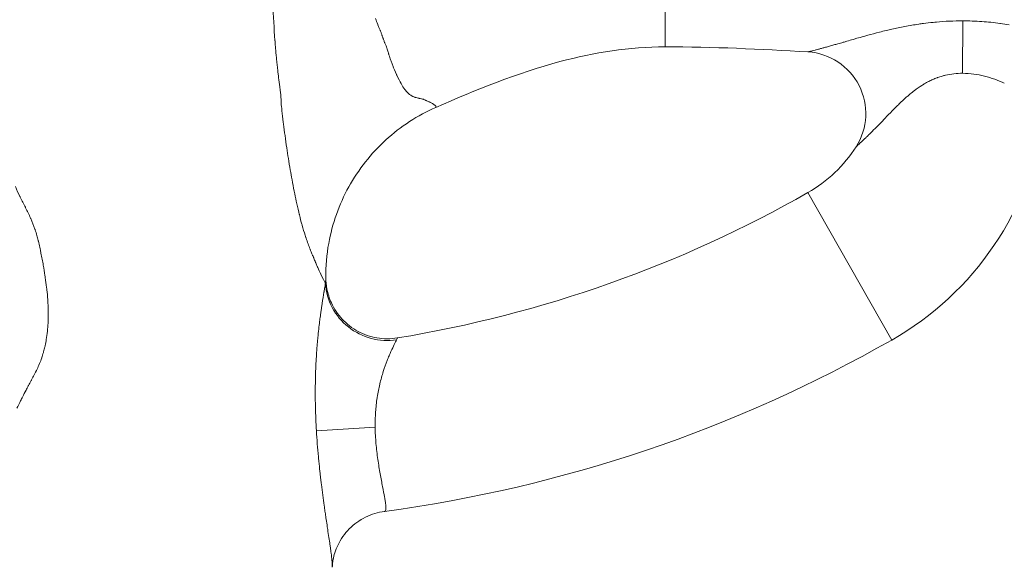
# Model space of a CAD drawing. Extents: x -82266 to -69628, y 18105 to 27015.
# Drawn here: x -79007 to -78804, y 21503 to 21616 of the extents above; entities that cross this region are included whole.
import ezdxf

# ---------------------------------------------------------------- set-up
doc = ezdxf.new("R2010")
doc.units = 0
doc.header["$MEASUREMENT"] = 0
doc.layers.add('外形線', color=7, linetype='CONTINUOUS', lineweight=18)

msp = doc.modelspace()

# ---------------------------------------------------------------- linework, layer by layer
at = {"layer": '外形線', "extrusion": (0, 1, 0)}
for p, q in [((-78812.512, 21604.946), (-78812.479, 21615.743)), ((-78827.133, 21550.022), (-78844.412, 21580.374)), ((-78933.594, 21532.111), (-78945.707, 21531.343))]:
    msp.add_line(p, q, dxfattribs=at)
at = {"layer": '外形線', "extrusion": (1.22465e-16, 0, -1)}
for centre, radius, start, end in [((78858.549, 21605.207), 63.5, 188.11455, 240.3477), ((78970.074, 21801.111), 288.925, 240.3477, 262.35966)]:
    msp.add_arc(centre, radius, start, end, dxfattribs=at)
at = {"layer": '外形線'}
for centre, radius, start, end in [((-78858.549, 21605.207), 28.575, 299.6523, 327.45347), ((-78970.074, 21801.111), 254, 279.2992, 299.6523)]:
    msp.add_arc(centre, radius, start, end, dxfattribs=at)
at = {"layer": '外形線', "extrusion": (1.22465e-16, 9.86076e-32, -1)}
msp.add_ellipse((-78845.167, 21596.666), major_axis=(-10.706, 6.832), ratio=0.9999855, start_param=1.0642624, end_param=3.1415927, dxfattribs=at)
at = {"layer": '外形線'}
for points, knots in [([(-78873.84, 21610.389), (-78873.84, 21610.389), (-78873.84, 21610.447), (-78873.84, 21610.74), (-78873.84, 21611.432), (-78873.84, 21612.749), (-78873.84, 21614.017), (-78873.84, 21614.518), (-78873.84, 21615.309), (-78873.84, 21616.647), (-78873.84, 21618.758), (-78873.84, 21621.17), (-78873.84, 21623.405), (-78873.84, 21625.297), (-78873.84, 21626.756), (-78873.84, 21628.246), (-78873.84, 21629.762), (-78873.84, 21631.298), (-78873.84, 21632.851), (-78873.84, 21634.418), (-78873.84, 21635.996), (-78873.84, 21637.582), (-78873.84, 21639.176), (-78873.84, 21640.784), (-78873.84, 21642.417), (-78873.84, 21643.67), (-78873.84, 21644.375), (-78873.84, 21644.527)], [0.51431993, 0.51431993, 0.51431993, 0.51431993, 0.53125001, 0.53906251, 0.56250002, 0.59375003, 0.60156253, 0.60546878, 0.60937503, 0.62500004, 0.64062504, 0.65625005, 0.67187505, 0.67968756, 0.68750006, 0.69531256, 0.70312506, 0.71093757, 0.71875007, 0.72656257, 0.73437507, 0.74218758, 0.75000008, 0.75781258, 0.76562508, 0.77343759, 0.77558211, 0.77558211, 0.77558211, 0.77558211]), ([(-78932.517, 21613.703), (-78932.511, 21613.69), (-78932.505, 21613.677), (-78932.499, 21613.664), (-78932.496, 21613.658), (-78932.494, 21613.652), (-78932.491, 21613.645)], [0.28076171876, 0.28076171876, 0.28076171876, 0.28076171876, 0.28100585939, 0.28100585939, 0.28100585939, 0.2811279297, 0.2811279297, 0.2811279297, 0.2811279297]), ([(-78954.082, 21609.686), (-78954.112, 21610.038), (-78954.141, 21610.394), (-78954.169, 21610.755), (-78954.183, 21610.935), (-78954.197, 21611.117), (-78954.211, 21611.299)], [0.7433039625, 0.7433039625, 0.7433039625, 0.7433039625, 0.7469710488, 0.7469710488, 0.7469710488, 0.7488045919, 0.7488045919, 0.7488045919, 0.7488045919]), ([(-78932.213, 21612.858), (-78932.202, 21612.825), (-78932.19, 21612.79), (-78932.177, 21612.754), (-78932.171, 21612.736), (-78932.165, 21612.718), (-78932.159, 21612.699)], [0.28466796876, 0.28466796876, 0.28466796876, 0.28466796876, 0.28491210939, 0.28491210939, 0.28491210939, 0.2850341797, 0.2850341797, 0.2850341797, 0.2850341797]), ([(-78953.862, 21607.255), (-78953.866, 21607.296), (-78953.87, 21607.338), (-78953.874, 21607.379), (-78953.882, 21607.462), (-78953.89, 21607.545), (-78953.898, 21607.629), (-78953.963, 21608.297), (-78954.024, 21608.983), (-78954.082, 21609.686)], [0.7345946327, 0.7345946327, 0.7345946327, 0.7345946327, 0.7350530185, 0.7350530185, 0.7350530185, 0.73596979, 0.73596979, 0.73596979, 0.7433039625, 0.7433039625, 0.7433039625, 0.7433039625]), ([(-78873.84, 21610.389), (-78881.139, 21610.389), (-78888.471, 21609.216), (-78904.292, 21605), (-78912.77, 21601.584), (-78921.089, 21597.927)], [0, 0, 0, 0, 2.1898274, 2.1898274, 4.9234028, 4.9234028, 4.9234028, 4.9234028]), ([(-78953.848, 21607.122), (-78953.851, 21607.146), (-78953.853, 21607.169), (-78953.855, 21607.193), (-78953.857, 21607.204), (-78953.858, 21607.214), (-78953.859, 21607.224)], [0.7341362469, 0.7341362469, 0.7341362469, 0.7341362469, 0.73436543979, 0.73436543979, 0.73436543979, 0.73448003623, 0.73448003623, 0.73448003623, 0.73448003623]), ([(-78806.906, 21604.054), (-78807.258, 21604.162), (-78807.619, 21604.264), (-78807.984, 21604.356), (-78808.713, 21604.54), (-78809.454, 21604.686), (-78810.208, 21604.788), (-78810.962, 21604.889), (-78811.73, 21604.945), (-78812.512, 21604.946)], [0.0034789613, 0.0034789613, 0.0034789613, 0.0034789613, 0.0046386151, 0.0046386151, 0.0046386151, 0.0069579226, 0.0069579226, 0.0069579226, 0.0092772301, 0.0092772301, 0.0092772301, 0.0092772301]), ([(-78926.671, 21600.746), (-78926.565, 21600.653), (-78926.458, 21600.568), (-78926.351, 21600.491), (-78926.297, 21600.452), (-78926.243, 21600.415), (-78926.189, 21600.38)], [0.3828125, 0.3828125, 0.3828125, 0.3828125, 0.38671875, 0.38671875, 0.38671875, 0.388671875, 0.388671875, 0.388671875, 0.388671875]), ([(-78926.189, 21600.38), (-78926.162, 21600.362), (-78926.135, 21600.345), (-78926.108, 21600.329), (-78926.094, 21600.32), (-78926.081, 21600.312), (-78926.067, 21600.304)], [0.388671875, 0.388671875, 0.388671875, 0.388671875, 0.3896484375, 0.3896484375, 0.3896484375, 0.3901367188, 0.3901367188, 0.3901367188, 0.3901367188]), ([(-78925.625, 21600.085), (-78925.554, 21600.055), (-78925.479, 21600.028), (-78925.403, 21600.002), (-78925.364, 21599.99), (-78925.325, 21599.977), (-78925.286, 21599.966)], [0.39453125, 0.39453125, 0.39453125, 0.39453125, 0.396484375, 0.396484375, 0.396484375, 0.3974609375, 0.3974609375, 0.3974609375, 0.3974609375]), ([(-78923.719, 21599.621), (-78923.704, 21599.617), (-78923.69, 21599.612), (-78923.678, 21599.608), (-78923.665, 21599.604), (-78923.65, 21599.598), (-78923.634, 21599.592)], [0.4140625, 0.4140625, 0.4140625, 0.4140625, 0.4150390625, 0.4150390625, 0.4150390625, 0.416015625, 0.416015625, 0.416015625, 0.416015625]), ([(-78923.634, 21599.592), (-78923.602, 21599.579), (-78923.566, 21599.565), (-78923.527, 21599.548), (-78923.447, 21599.514), (-78923.354, 21599.47), (-78923.243, 21599.419)], [0.416015625, 0.416015625, 0.416015625, 0.416015625, 0.41796875, 0.41796875, 0.41796875, 0.421875, 0.421875, 0.421875, 0.421875]), ([(-78922.425, 21599.037), (-78922.388, 21599.018), (-78922.351, 21599), (-78922.315, 21598.982), (-78922.297, 21598.973), (-78922.279, 21598.964), (-78922.262, 21598.955)], [0.43359375, 0.43359375, 0.43359375, 0.43359375, 0.435546875, 0.435546875, 0.435546875, 0.4365234375, 0.4365234375, 0.4365234375, 0.4365234375]), ([(-78921.091, 21597.928), (-78924.841, 21596.279), (-78928.365, 21593.985), (-78934.43, 21588.455), (-78937.045, 21585.142), (-78941.024, 21577.948), (-78942.439, 21573.972), (-78943.592, 21567.588), (-78943.794, 21565.192), (-78943.769, 21562.819)], [0, 0, 0, 0, 1.2291406, 1.2291406, 2.4631133, 2.4631133, 3.6974357, 3.6974357, 4.4146661, 4.4146661, 4.4146661, 4.4146661]), ([(-78952.497, 21594.491), (-78952.509, 21594.582), (-78952.52, 21594.672), (-78952.531, 21594.762), (-78952.533, 21594.774), (-78952.534, 21594.785), (-78952.536, 21594.797), (-78952.54, 21594.833), (-78952.545, 21594.87), (-78952.55, 21594.906)], [0.6864641257, 0.6864641257, 0.6864641257, 0.6864641257, 0.6873808972, 0.6873808972, 0.6873808972, 0.6874971668, 0.6874971668, 0.6874971668, 0.687839283, 0.687839283, 0.687839283, 0.687839283]), ([(-78950.729, 21583.017), (-78950.852, 21583.696), (-78950.971, 21584.376), (-78951.086, 21585.054), (-78951.22, 21585.841), (-78951.349, 21586.628), (-78951.474, 21587.413), (-78951.59, 21588.146), (-78951.703, 21588.877), (-78951.813, 21589.607)], [0.64795972, 0.64795972, 0.64795972, 0.64795972, 0.654743605, 0.654743605, 0.654743605, 0.662628065, 0.662628065, 0.662628065, 0.66998487, 0.66998487, 0.66998487, 0.66998487]), ([(-78946.964, 21568.614), (-78946.982, 21568.659), (-78947, 21568.704), (-78947.018, 21568.75), (-78947.295, 21569.459), (-78947.571, 21570.218), (-78947.841, 21571.03)], [0.6016627561, 0.6016627561, 0.6016627561, 0.6016627561, 0.6021211419, 0.6021211419, 0.6021211419, 0.6092261215, 0.6092261215, 0.6092261215, 0.6092261215]), ([(-78943.769, 21562.819), (-78943.761, 21562.087), (-78943.687, 21561.327), (-78943.355, 21559.587), (-78943.039, 21558.601), (-78942.055, 21556.459), (-78941.293, 21555.319), (-78939.448, 21553.332), (-78938.335, 21552.469), (-78935.918, 21551.16), (-78934.583, 21550.698), (-78931.848, 21550.228), (-78930.411, 21550.223), (-78929.031, 21550.449)], [0, 0, 0, 0, 0.2286771, 0.2286771, 0.5356543, 0.5356543, 0.9374244, 0.9374244, 1.3495445, 1.3495445, 1.7625256, 1.7625256, 2.1825281, 2.1825281, 2.1825281, 2.1825281]), ([(-78933.254, 21527.058), (-78933.19, 21526.512), (-78933.119, 21525.971), (-78933.044, 21525.447), (-78932.894, 21524.4), (-78932.728, 21523.409), (-78932.56, 21522.473)], [0.0051182122, 0.0051182122, 0.0051182122, 0.0051182122, 0.006824283, 0.006824283, 0.006824283, 0.0102364245, 0.0102364245, 0.0102364245, 0.0102364245]), ([(-78931.663, 21517.727), (-78931.606, 21517.412), (-78931.557, 21517.119), (-78931.516, 21516.852), (-78931.476, 21516.586), (-78931.444, 21516.345), (-78931.421, 21516.128)], [0.0170607075, 0.0170607075, 0.0170607075, 0.0170607075, 0.0187667782, 0.0187667782, 0.0187667782, 0.020472849, 0.020472849, 0.020472849, 0.020472849]), ([(-78931.421, 21516.128), (-78931.398, 21515.911), (-78931.384, 21515.719), (-78931.381, 21515.551), (-78931.378, 21515.384), (-78931.385, 21515.24), (-78931.404, 21515.125)], [0.020472849, 0.020472849, 0.020472849, 0.020472849, 0.0221789197, 0.0221789197, 0.0221789197, 0.0238849905, 0.0238849905, 0.0238849905, 0.0238849905]), ([(-78931.661, 21514.751), (-78933.021, 21514.568), (-78934.37, 21514.154), (-78936.829, 21512.926), (-78937.97, 21512.096), (-78939.881, 21510.155), (-78940.679, 21509.015), (-78941.517, 21507.288), (-78941.738, 21506.727), (-78942.053, 21505.724), (-78942.164, 21505.273), (-78942.305, 21504.53), (-78942.349, 21504.221), (-78942.407, 21503.666), (-78942.421, 21503.422), (-78942.426, 21503.234)], [0, 0, 0, 0, 0.4178485, 0.4178485, 0.8364376, 0.8364376, 1.2531501, 1.2531501, 1.4466654, 1.4466654, 1.6078197, 1.6078197, 1.7359047, 1.7359047, 1.8716369, 1.8716369, 1.8716369, 1.8716369])]:
    msp.add_open_spline(points, degree=3, knots=knots, dxfattribs=at)
for points in [[(-78954.241, 21611.699), (-78954.428, 21614.188), (-78954.59, 21616.717), (-78954.769, 21619.31)], [(-78933.512, 21616.213), (-78933.367, 21615.8), (-78933.22, 21615.403), (-78933.068, 21615.013)], [(-78820.604, 21615.2), (-78819.937, 21615.288), (-78819.263, 21615.367), (-78818.589, 21615.435)], [(-78818.589, 21615.435), (-78818.368, 21615.457), (-78818.147, 21615.478), (-78817.925, 21615.498)], [(-78817.925, 21615.498), (-78816.129, 21615.659), (-78814.315, 21615.744), (-78812.479, 21615.743)], [(-78812.479, 21615.743), (-78811.162, 21615.742), (-78809.856, 21615.697), (-78808.563, 21615.609)], [(-78808.563, 21615.609), (-78807.302, 21615.524), (-78806.052, 21615.397), (-78804.813, 21615.23)], [(-78933.068, 21615.013), (-78933.053, 21614.974), (-78933.038, 21614.936), (-78933.023, 21614.899)], [(-78933.023, 21614.899), (-78932.935, 21614.677), (-78932.846, 21614.461), (-78932.756, 21614.249)], [(-78932.756, 21614.249), (-78932.711, 21614.143), (-78932.666, 21614.038), (-78932.62, 21613.935)], [(-78932.62, 21613.935), (-78932.597, 21613.883), (-78932.574, 21613.831), (-78932.551, 21613.78)], [(-78932.551, 21613.78), (-78932.54, 21613.754), (-78932.528, 21613.728), (-78932.517, 21613.703)], [(-78932.491, 21613.645), (-78932.489, 21613.641), (-78932.486, 21613.636), (-78932.484, 21613.631)], [(-78932.484, 21613.631), (-78932.483, 21613.628), (-78932.482, 21613.626), (-78932.482, 21613.625)], [(-78932.482, 21613.625), (-78932.479, 21613.619), (-78932.475, 21613.61), (-78932.47, 21613.596)], [(-78932.47, 21613.596), (-78932.454, 21613.553), (-78932.424, 21613.47), (-78932.381, 21613.347)], [(-78932.381, 21613.347), (-78932.353, 21613.265), (-78932.318, 21613.165), (-78932.278, 21613.048)], [(-78832.066, 21612.775), (-78831.288, 21612.988), (-78830.492, 21613.2), (-78829.677, 21613.408)], [(-78829.677, 21613.408), (-78829.203, 21613.528), (-78828.722, 21613.647), (-78828.235, 21613.763)], [(-78828.235, 21613.763), (-78827.864, 21613.852), (-78827.491, 21613.938), (-78827.115, 21614.023)], [(-78827.115, 21614.023), (-78826.226, 21614.223), (-78825.325, 21614.411), (-78824.41, 21614.585)], [(-78824.41, 21614.585), (-78823.477, 21614.762), (-78822.529, 21614.923), (-78821.566, 21615.065)], [(-78821.566, 21615.065), (-78821.247, 21615.112), (-78820.926, 21615.157), (-78820.604, 21615.2)], [(-78804.813, 21615.23), (-78804.787, 21615.227), (-78804.761, 21615.223), (-78804.735, 21615.22)], [(-78804.735, 21615.22), (-78804.134, 21615.138), (-78803.535, 21615.047), (-78802.946, 21614.947)], [(-78954.238, 21611.658), (-78954.239, 21611.673), (-78954.24, 21611.686), (-78954.241, 21611.699)], [(-78954.237, 21611.643), (-78954.238, 21611.648), (-78954.238, 21611.653), (-78954.238, 21611.658)], [(-78954.232, 21611.574), (-78954.234, 21611.597), (-78954.235, 21611.62), (-78954.237, 21611.643)], [(-78954.211, 21611.299), (-78954.218, 21611.391), (-78954.225, 21611.482), (-78954.232, 21611.574)], [(-78932.278, 21613.048), (-78932.258, 21612.989), (-78932.236, 21612.926), (-78932.213, 21612.858)], [(-78932.159, 21612.699), (-78932.155, 21612.69), (-78932.152, 21612.681), (-78932.149, 21612.671)], [(-78932.149, 21612.671), (-78932.147, 21612.664), (-78932.144, 21612.657), (-78932.142, 21612.65)], [(-78932.142, 21612.65), (-78932.136, 21612.632), (-78932.135, 21612.631), (-78932.133, 21612.624)], [(-78932.133, 21612.624), (-78932.092, 21612.505), (-78932.051, 21612.388), (-78932.008, 21612.272)], [(-78932.008, 21612.272), (-78931.986, 21612.212), (-78931.964, 21612.151), (-78931.941, 21612.092)], [(-78931.941, 21612.092), (-78931.929, 21612.062), (-78931.918, 21612.032), (-78931.907, 21612.002)], [(-78931.907, 21612.002), (-78931.901, 21611.988), (-78931.895, 21611.973), (-78931.889, 21611.958)], [(-78931.889, 21611.958), (-78931.886, 21611.951), (-78931.884, 21611.943), (-78931.881, 21611.936)], [(-78931.881, 21611.936), (-78931.878, 21611.929), (-78931.875, 21611.92), (-78931.872, 21611.914)], [(-78931.872, 21611.914), (-78931.834, 21611.811), (-78931.798, 21611.706), (-78931.76, 21611.6)], [(-78931.76, 21611.6), (-78931.723, 21611.496), (-78931.685, 21611.39), (-78931.643, 21611.284)], [(-78931.643, 21611.284), (-78931.641, 21611.281), (-78931.641, 21611.279), (-78931.64, 21611.279)], [(-78931.64, 21611.279), (-78931.638, 21611.272), (-78931.633, 21611.259), (-78931.624, 21611.239)], [(-78931.624, 21611.239), (-78931.616, 21611.218), (-78931.604, 21611.19), (-78931.589, 21611.155)], [(-78838.245, 21611.01), (-78837.881, 21611.115), (-78837.508, 21611.223), (-78837.126, 21611.333)], [(-78837.126, 21611.333), (-78836.875, 21611.406), (-78836.62, 21611.48), (-78836.362, 21611.555)], [(-78836.362, 21611.555), (-78835.94, 21611.677), (-78835.507, 21611.802), (-78835.068, 21611.929)], [(-78835.068, 21611.929), (-78834.812, 21612.002), (-78834.554, 21612.076), (-78834.293, 21612.151)], [(-78834.293, 21612.151), (-78833.832, 21612.282), (-78833.365, 21612.414), (-78832.891, 21612.547)], [(-78832.891, 21612.547), (-78832.618, 21612.623), (-78832.343, 21612.699), (-78832.066, 21612.775)], [(-78931.589, 21611.155), (-78931.558, 21611.086), (-78931.512, 21610.989), (-78931.454, 21610.865)], [(-78931.454, 21610.865), (-78931.451, 21610.857), (-78931.45, 21610.856), (-78931.449, 21610.854)], [(-78931.449, 21610.854), (-78931.389, 21610.722), (-78931.302, 21610.477), (-78931.187, 21610.125)], [(-78931.187, 21610.125), (-78931.163, 21610.051), (-78931.137, 21609.972), (-78931.111, 21609.888)], [(-78931.111, 21609.888), (-78931.073, 21609.771), (-78931.034, 21609.644), (-78930.992, 21609.509)], [(-78930.992, 21609.509), (-78930.956, 21609.393), (-78930.918, 21609.271), (-78930.878, 21609.142)], [(-78844.391, 21609.342), (-78854.175, 21609.94), (-78863.993, 21610.389), (-78873.84, 21610.389)], [(-78844.391, 21609.342), (-78844.395, 21609.342), (-78844.387, 21609.345), (-78844.366, 21609.351)], [(-78844.386, 21609.342), (-78844.388, 21609.342), (-78844.39, 21609.342), (-78844.391, 21609.342)], [(-78844.366, 21609.351), (-78844.362, 21609.352), (-78844.358, 21609.353), (-78844.354, 21609.355)], [(-78844.354, 21609.355), (-78844.327, 21609.362), (-78844.286, 21609.373), (-78844.233, 21609.386)], [(-78844.233, 21609.386), (-78844.215, 21609.391), (-78844.196, 21609.396), (-78844.175, 21609.401)], [(-78844.175, 21609.401), (-78844.122, 21609.414), (-78844.061, 21609.429), (-78843.991, 21609.447)], [(-78843.991, 21609.447), (-78843.893, 21609.471), (-78843.779, 21609.5), (-78843.65, 21609.532)], [(-78843.65, 21609.532), (-78843.58, 21609.55), (-78843.506, 21609.569), (-78843.428, 21609.588)], [(-78843.428, 21609.588), (-78843.264, 21609.63), (-78843.083, 21609.676), (-78842.884, 21609.728)], [(-78842.884, 21609.728), (-78842.823, 21609.743), (-78842.76, 21609.76), (-78842.695, 21609.777)], [(-78842.695, 21609.777), (-78842.551, 21609.814), (-78842.399, 21609.854), (-78842.241, 21609.896)], [(-78842.241, 21609.896), (-78842.193, 21609.909), (-78842.145, 21609.921), (-78842.096, 21609.934)], [(-78842.096, 21609.934), (-78841.884, 21609.991), (-78841.662, 21610.05), (-78841.432, 21610.113)], [(-78841.432, 21610.113), (-78841.21, 21610.173), (-78840.979, 21610.237), (-78840.741, 21610.302)], [(-78840.741, 21610.302), (-78840.482, 21610.374), (-78840.214, 21610.449), (-78839.939, 21610.526)], [(-78839.939, 21610.526), (-78839.642, 21610.61), (-78839.337, 21610.697), (-78839.024, 21610.786)], [(-78839.024, 21610.786), (-78838.769, 21610.859), (-78838.51, 21610.934), (-78838.245, 21611.01)], [(-78953.859, 21607.224), (-78953.86, 21607.234), (-78953.861, 21607.245), (-78953.862, 21607.255)], [(-78930.878, 21609.142), (-78930.859, 21609.078), (-78930.838, 21609.012), (-78930.818, 21608.945)], [(-78930.818, 21608.945), (-78930.807, 21608.911), (-78930.797, 21608.877), (-78930.786, 21608.843)], [(-78930.786, 21608.843), (-78930.781, 21608.826), (-78930.776, 21608.809), (-78930.771, 21608.791)], [(-78930.771, 21608.791), (-78930.768, 21608.783), (-78930.765, 21608.774), (-78930.763, 21608.765)], [(-78930.763, 21608.765), (-78930.761, 21608.759), (-78930.759, 21608.752), (-78930.757, 21608.746)], [(-78930.757, 21608.746), (-78930.751, 21608.728), (-78930.751, 21608.726), (-78930.748, 21608.718)], [(-78930.748, 21608.718), (-78930.647, 21608.388), (-78930.527, 21608.009), (-78930.382, 21607.597)], [(-78930.382, 21607.597), (-78930.301, 21607.37), (-78930.214, 21607.132), (-78930.118, 21606.884)], [(-78953.788, 21606.547), (-78953.809, 21606.742), (-78953.829, 21606.934), (-78953.848, 21607.122)], [(-78953.65, 21605.335), (-78953.7, 21605.752), (-78953.746, 21606.156), (-78953.788, 21606.547)], [(-78953.547, 21604.48), (-78953.583, 21604.772), (-78953.617, 21605.054), (-78953.65, 21605.335)], [(-78930.118, 21606.884), (-78930.072, 21606.765), (-78930.025, 21606.645), (-78929.976, 21606.522)], [(-78929.976, 21606.522), (-78929.752, 21605.958), (-78929.493, 21605.35), (-78929.204, 21604.719)], [(-78953.318, 21602.666), (-78953.398, 21603.293), (-78953.476, 21603.903), (-78953.547, 21604.48)], [(-78929.204, 21604.719), (-78929.18, 21604.668), (-78929.157, 21604.618), (-78929.133, 21604.565)], [(-78929.133, 21604.565), (-78928.813, 21603.873), (-78928.526, 21603.306), (-78928.266, 21602.843)], [(-78819.448, 21603.288), (-78819.778, 21603.12), (-78820.101, 21602.942), (-78820.417, 21602.756)], [(-78818.636, 21603.673), (-78818.912, 21603.552), (-78819.182, 21603.423), (-78819.448, 21603.288)], [(-78817.784, 21604.018), (-78818.074, 21603.911), (-78818.358, 21603.795), (-78818.636, 21603.673)], [(-78817.688, 21604.054), (-78817.72, 21604.042), (-78817.752, 21604.03), (-78817.784, 21604.018)], [(-78816.695, 21604.375), (-78817.032, 21604.279), (-78817.364, 21604.171), (-78817.688, 21604.054)], [(-78816.054, 21604.542), (-78816.269, 21604.491), (-78816.483, 21604.435), (-78816.695, 21604.375)], [(-78812.512, 21604.946), (-78813.728, 21604.947), (-78814.909, 21604.814), (-78816.054, 21604.542)], [(-78805.87, 21603.706), (-78806.209, 21603.829), (-78806.554, 21603.945), (-78806.906, 21604.054)], [(-78803.919, 21602.897), (-78804.544, 21603.19), (-78805.194, 21603.461), (-78805.87, 21603.706)], [(-78953.225, 21601.947), (-78953.256, 21602.19), (-78953.287, 21602.43), (-78953.318, 21602.666)], [(-78953.202, 21601.764), (-78953.21, 21601.825), (-78953.217, 21601.886), (-78953.225, 21601.947)], [(-78953.19, 21601.672), (-78953.194, 21601.703), (-78953.198, 21601.734), (-78953.202, 21601.764)], [(-78953.188, 21601.66), (-78953.189, 21601.664), (-78953.189, 21601.668), (-78953.19, 21601.672)], [(-78953.185, 21601.636), (-78953.186, 21601.644), (-78953.187, 21601.651), (-78953.188, 21601.66)], [(-78953.069, 21600.638), (-78953.096, 21600.92), (-78953.136, 21601.25), (-78953.185, 21601.636)], [(-78928.266, 21602.843), (-78928.207, 21602.739), (-78928.15, 21602.64), (-78928.094, 21602.545)], [(-78928.094, 21602.545), (-78927.79, 21602.033), (-78927.522, 21601.665), (-78927.304, 21601.402)], [(-78927.304, 21601.402), (-78927.299, 21601.396), (-78927.286, 21601.38), (-78927.276, 21601.368)], [(-78927.276, 21601.368), (-78927.094, 21601.151), (-78926.91, 21600.96), (-78926.725, 21600.793)], [(-78822.609, 21601.259), (-78822.929, 21601.011), (-78823.242, 21600.758), (-78823.547, 21600.5)], [(-78822.053, 21601.676), (-78822.241, 21601.539), (-78822.426, 21601.4), (-78822.609, 21601.259)], [(-78821.255, 21602.231), (-78821.527, 21602.051), (-78821.793, 21601.866), (-78822.053, 21601.676)], [(-78821.052, 21602.363), (-78821.12, 21602.319), (-78821.188, 21602.275), (-78821.255, 21602.231)], [(-78820.417, 21602.756), (-78820.632, 21602.629), (-78820.844, 21602.497), (-78821.052, 21602.363)], [(-78953.056, 21600.5), (-78953.06, 21600.544), (-78953.064, 21600.591), (-78953.069, 21600.638)], [(-78953.031, 21600.169), (-78953.038, 21600.268), (-78953.046, 21600.379), (-78953.056, 21600.5)], [(-78953.02, 21599.99), (-78953.023, 21600.047), (-78953.026, 21600.105), (-78953.031, 21600.169)], [(-78953.014, 21599.9), (-78953.016, 21599.93), (-78953.018, 21599.96), (-78953.02, 21599.99)], [(-78952.986, 21599.415), (-78952.995, 21599.579), (-78953.004, 21599.739), (-78953.014, 21599.9)], [(-78952.962, 21598.92), (-78952.97, 21599.084), (-78952.977, 21599.249), (-78952.986, 21599.415)], [(-78926.725, 21600.793), (-78926.707, 21600.777), (-78926.689, 21600.762), (-78926.671, 21600.746)], [(-78926.067, 21600.304), (-78926.06, 21600.3), (-78926.054, 21600.296), (-78926.047, 21600.292)], [(-78926.047, 21600.292), (-78926.04, 21600.288), (-78926.034, 21600.285), (-78926.026, 21600.28)], [(-78926.026, 21600.28), (-78925.902, 21600.208), (-78925.769, 21600.143), (-78925.625, 21600.085)], [(-78925.286, 21599.966), (-78925.266, 21599.96), (-78925.246, 21599.954), (-78925.226, 21599.948)], [(-78925.226, 21599.948), (-78925.216, 21599.945), (-78925.206, 21599.943), (-78925.196, 21599.94)], [(-78925.196, 21599.94), (-78925.186, 21599.937), (-78925.177, 21599.935), (-78925.165, 21599.932)], [(-78925.165, 21599.932), (-78924.984, 21599.884), (-78924.826, 21599.848), (-78924.69, 21599.82)], [(-78924.69, 21599.82), (-78924.622, 21599.805), (-78924.56, 21599.793), (-78924.503, 21599.782)], [(-78924.503, 21599.782), (-78924.475, 21599.776), (-78924.448, 21599.771), (-78924.423, 21599.766)], [(-78924.423, 21599.766), (-78924.41, 21599.763), (-78924.398, 21599.761), (-78924.386, 21599.759)], [(-78924.386, 21599.759), (-78924.38, 21599.758), (-78924.374, 21599.756), (-78924.368, 21599.755)], [(-78924.368, 21599.755), (-78924.365, 21599.755), (-78924.362, 21599.754), (-78924.359, 21599.754)], [(-78924.359, 21599.754), (-78924.356, 21599.753), (-78924.355, 21599.753), (-78924.351, 21599.752)], [(-78924.351, 21599.752), (-78924.115, 21599.707), (-78923.942, 21599.682), (-78923.812, 21599.648)], [(-78923.812, 21599.648), (-78923.792, 21599.642), (-78923.774, 21599.637), (-78923.757, 21599.632)], [(-78923.757, 21599.632), (-78923.744, 21599.629), (-78923.731, 21599.625), (-78923.719, 21599.621)], [(-78923.243, 21599.419), (-78923.225, 21599.411), (-78923.208, 21599.402), (-78923.189, 21599.394)], [(-78923.189, 21599.394), (-78923.149, 21599.376), (-78923.107, 21599.357), (-78923.063, 21599.337)], [(-78923.063, 21599.337), (-78923.055, 21599.334), (-78923.048, 21599.33), (-78923.039, 21599.326)], [(-78923.039, 21599.326), (-78923.035, 21599.325), (-78923.033, 21599.323), (-78923.03, 21599.322)], [(-78923.03, 21599.322), (-78923.027, 21599.321), (-78923.024, 21599.319), (-78923.021, 21599.318)], [(-78923.021, 21599.318), (-78923.01, 21599.313), (-78922.998, 21599.308), (-78922.987, 21599.302)], [(-78922.987, 21599.302), (-78922.964, 21599.292), (-78922.942, 21599.282), (-78922.919, 21599.271)], [(-78922.919, 21599.271), (-78922.83, 21599.23), (-78922.744, 21599.19), (-78922.662, 21599.151)], [(-78922.662, 21599.151), (-78922.579, 21599.112), (-78922.501, 21599.074), (-78922.425, 21599.037)], [(-78824.113, 21600.012), (-78824.619, 21599.565), (-78825.108, 21599.109), (-78825.585, 21598.647)], [(-78823.547, 21600.5), (-78823.738, 21600.339), (-78823.927, 21600.176), (-78824.113, 21600.012)], [(-78952.96, 21598.887), (-78952.96, 21598.898), (-78952.961, 21598.909), (-78952.962, 21598.92)], [(-78952.959, 21598.868), (-78952.959, 21598.876), (-78952.96, 21598.882), (-78952.96, 21598.887)], [(-78952.958, 21598.845), (-78952.958, 21598.853), (-78952.958, 21598.86), (-78952.959, 21598.868)], [(-78952.818, 21597.235), (-78952.882, 21597.842), (-78952.931, 21598.372), (-78952.958, 21598.845)], [(-78952.55, 21594.906), (-78952.657, 21595.767), (-78952.745, 21596.538), (-78952.818, 21597.235)], [(-78922.262, 21598.955), (-78922.253, 21598.951), (-78922.244, 21598.946), (-78922.235, 21598.942)], [(-78922.235, 21598.942), (-78922.229, 21598.939), (-78922.222, 21598.935), (-78922.216, 21598.932)], [(-78922.216, 21598.932), (-78922.214, 21598.931), (-78922.212, 21598.93), (-78922.21, 21598.929)], [(-78922.21, 21598.929), (-78921.603, 21598.62), (-78921.228, 21598.359), (-78921.08, 21598.179)], [(-78921.09, 21597.928), (-78921.09, 21597.928), (-78921.09, 21597.928), (-78921.091, 21597.928)], [(-78921.045, 21597.955), (-78921.057, 21597.945), (-78921.072, 21597.936), (-78921.09, 21597.928)], [(-78921.08, 21598.179), (-78921.075, 21598.172), (-78921.069, 21598.165), (-78921.065, 21598.159)], [(-78921.065, 21598.159), (-78920.997, 21598.069), (-78920.991, 21598.001), (-78921.045, 21597.955)], [(-78827.043, 21597.198), (-78827.528, 21596.704), (-78828.004, 21596.211), (-78828.475, 21595.722)], [(-78826.263, 21597.983), (-78826.526, 21597.722), (-78826.786, 21597.46), (-78827.043, 21597.198)], [(-78825.585, 21598.647), (-78825.814, 21598.427), (-78826.04, 21598.205), (-78826.263, 21597.983)], [(-78828.776, 21595.41), (-78829.148, 21595.023), (-78829.515, 21594.642), (-78829.878, 21594.266)], [(-78828.475, 21595.722), (-78828.576, 21595.618), (-78828.676, 21595.513), (-78828.776, 21595.41)], [(-78952.175, 21592.104), (-78952.286, 21592.896), (-78952.395, 21593.697), (-78952.497, 21594.491)], [(-78831.168, 21592.95), (-78831.19, 21592.928), (-78831.212, 21592.906), (-78831.233, 21592.884)], [(-78829.878, 21594.266), (-78830.314, 21593.816), (-78830.745, 21593.376), (-78831.168, 21592.95)], [(-78951.813, 21589.607), (-78951.938, 21590.442), (-78952.06, 21591.278), (-78952.175, 21592.104)], [(-78832.49, 21591.646), (-78832.784, 21591.363), (-78833.066, 21591.095), (-78833.327, 21590.852)], [(-78832.299, 21591.831), (-78832.363, 21591.769), (-78832.427, 21591.707), (-78832.49, 21591.646)], [(-78831.879, 21592.242), (-78832.021, 21592.102), (-78832.161, 21591.965), (-78832.299, 21591.831)], [(-78831.233, 21592.884), (-78831.452, 21592.665), (-78831.667, 21592.451), (-78831.879, 21592.242)], [(-78834.406, 21589.878), (-78834.445, 21589.845), (-78834.464, 21589.829), (-78834.461, 21589.834)], [(-78834.381, 21589.899), (-78834.39, 21589.891), (-78834.398, 21589.884), (-78834.406, 21589.878)], [(-78834.277, 21589.989), (-78834.318, 21589.953), (-78834.353, 21589.923), (-78834.381, 21589.899)], [(-78834.224, 21590.036), (-78834.243, 21590.019), (-78834.261, 21590.004), (-78834.277, 21589.989)], [(-78834.138, 21590.112), (-78834.169, 21590.085), (-78834.197, 21590.06), (-78834.224, 21590.036)], [(-78833.926, 21590.302), (-78834.004, 21590.232), (-78834.075, 21590.169), (-78834.138, 21590.112)], [(-78833.528, 21590.666), (-78833.672, 21590.533), (-78833.807, 21590.41), (-78833.926, 21590.302)], [(-78833.327, 21590.852), (-78833.395, 21590.788), (-78833.463, 21590.726), (-78833.528, 21590.666)], [(-78950.286, 21580.68), (-78950.44, 21581.459), (-78950.588, 21582.239), (-78950.729, 21583.017)], [(-79007.742, 21581.605), (-79007.461, 21580.91), (-79007.142, 21580.226), (-79006.807, 21579.548)], [(-79006.807, 21579.548), (-79006.786, 21579.505), (-79006.764, 21579.461), (-79006.743, 21579.418)], [(-79006.743, 21579.418), (-79006.399, 21578.73), (-79006.041, 21578.046), (-79005.691, 21577.359)], [(-78949.857, 21578.6), (-78950.007, 21579.294), (-78950.149, 21579.988), (-78950.286, 21580.68)], [(-79005.691, 21577.359), (-79005.672, 21577.321), (-79005.653, 21577.283), (-79005.634, 21577.246)], [(-79005.634, 21577.246), (-79005.282, 21576.553), (-79004.941, 21575.856), (-79004.626, 21575.15)], [(-78949.35, 21576.383), (-78949.528, 21577.123), (-78949.697, 21577.862), (-78949.857, 21578.6)], [(-79004.626, 21575.15), (-79004.608, 21575.111), (-79004.591, 21575.072), (-79004.573, 21575.032)], [(-79004.573, 21575.032), (-79004.262, 21574.326), (-79003.978, 21573.611), (-79003.728, 21572.884)], [(-78949.282, 21576.105), (-78949.305, 21576.197), (-78949.327, 21576.29), (-78949.35, 21576.383)], [(-78949.279, 21576.093), (-78949.28, 21576.097), (-78949.281, 21576.101), (-78949.282, 21576.105)], [(-78949.262, 21576.023), (-78949.268, 21576.046), (-78949.274, 21576.072), (-78949.279, 21576.093)], [(-78949.241, 21575.939), (-78949.248, 21575.967), (-78949.255, 21575.995), (-78949.262, 21576.023)], [(-78949.199, 21575.771), (-78949.213, 21575.827), (-78949.227, 21575.883), (-78949.241, 21575.939)], [(-78948.698, 21573.863), (-78948.866, 21574.468), (-78949.033, 21575.103), (-78949.199, 21575.771)], [(-79003.728, 21572.884), (-79003.711, 21572.836), (-79003.695, 21572.788), (-79003.679, 21572.74)], [(-79003.679, 21572.74), (-79003.547, 21572.35), (-79003.426, 21571.956), (-79003.314, 21571.559)], [(-78948.636, 21573.639), (-78948.657, 21573.714), (-78948.678, 21573.788), (-78948.698, 21573.863)], [(-78948.031, 21571.612), (-78948.231, 21572.241), (-78948.433, 21572.917), (-78948.636, 21573.639)], [(-79003.314, 21571.559), (-79003.219, 21571.223), (-79003.13, 21570.884), (-79003.046, 21570.544)], [(-78947.865, 21571.103), (-78947.92, 21571.269), (-78947.975, 21571.439), (-78948.031, 21571.612)], [(-78947.858, 21571.081), (-78947.861, 21571.089), (-78947.863, 21571.096), (-78947.865, 21571.103)], [(-78947.854, 21571.069), (-78947.856, 21571.073), (-78947.857, 21571.077), (-78947.858, 21571.081)], [(-78947.841, 21571.03), (-78947.845, 21571.043), (-78947.85, 21571.056), (-78947.854, 21571.069)], [(-79003.046, 21570.544), (-79003.031, 21570.481), (-79003.016, 21570.418), (-79003.001, 21570.356)], [(-79003.001, 21570.356), (-79002.903, 21569.951), (-79002.812, 21569.544), (-79002.725, 21569.136)], [(-79002.725, 21569.136), (-79002.681, 21568.931), (-79002.638, 21568.726), (-79002.596, 21568.521)], [(-78946.952, 21568.584), (-78946.956, 21568.594), (-78946.96, 21568.604), (-78946.964, 21568.614)], [(-78946.905, 21568.466), (-78946.921, 21568.504), (-78946.937, 21568.546), (-78946.952, 21568.584)], [(-79002.596, 21568.521), (-79002.571, 21568.397), (-79002.545, 21568.274), (-79002.52, 21568.15)], [(-79002.52, 21568.15), (-79002.504, 21568.068), (-79002.487, 21567.986), (-79002.471, 21567.904)], [(-79002.471, 21567.904), (-79002.388, 21567.492), (-79002.308, 21567.078), (-79002.229, 21566.665)], [(-79002.229, 21566.665), (-79002.15, 21566.25), (-79002.073, 21565.834), (-79001.998, 21565.418)], [(-78946.569, 21567.646), (-78946.647, 21567.831), (-78946.758, 21568.098), (-78946.905, 21568.466)], [(-78946.561, 21567.628), (-78946.564, 21567.635), (-78946.566, 21567.64), (-78946.569, 21567.646)], [(-78946.478, 21567.438), (-78946.505, 21567.501), (-78946.533, 21567.564), (-78946.561, 21567.628)], [(-78946.332, 21567.097), (-78946.38, 21567.212), (-78946.429, 21567.325), (-78946.478, 21567.438)], [(-78946.261, 21566.926), (-78946.284, 21566.983), (-78946.308, 21567.04), (-78946.332, 21567.097)], [(-78946.252, 21566.903), (-78946.254, 21566.91), (-78946.258, 21566.918), (-78946.261, 21566.926)], [(-78946.249, 21566.897), (-78946.25, 21566.899), (-78946.25, 21566.9), (-78946.252, 21566.903)], [(-78945.892, 21566.035), (-78946.01, 21566.32), (-78946.129, 21566.617), (-78946.249, 21566.897)], [(-79001.998, 21565.418), (-79001.873, 21564.715), (-79001.755, 21564.01), (-79001.646, 21563.301)], [(-78945.869, 21565.981), (-78945.876, 21565.999), (-78945.884, 21566.017), (-78945.892, 21566.035)], [(-78945.862, 21565.964), (-78945.864, 21565.969), (-78945.866, 21565.975), (-78945.869, 21565.981)], [(-78945.847, 21565.929), (-78945.852, 21565.941), (-78945.857, 21565.952), (-78945.862, 21565.964)], [(-78945.68, 21565.536), (-78945.736, 21565.666), (-78945.792, 21565.797), (-78945.847, 21565.929)], [(-78945.515, 21565.153), (-78945.57, 21565.279), (-78945.625, 21565.407), (-78945.68, 21565.536)], [(-78945.507, 21565.137), (-78945.51, 21565.142), (-78945.512, 21565.148), (-78945.515, 21565.153)], [(-78945.471, 21565.054), (-78945.483, 21565.082), (-78945.496, 21565.11), (-78945.507, 21565.137)], [(-78945.428, 21564.956), (-78945.442, 21564.989), (-78945.457, 21565.021), (-78945.471, 21565.054)], [(-78944.868, 21563.724), (-78945.039, 21564.09), (-78945.227, 21564.5), (-78945.428, 21564.956)], [(-79001.646, 21563.301), (-79001.625, 21563.166), (-79001.605, 21563.032), (-79001.585, 21562.897)], [(-79001.585, 21562.897), (-79001.484, 21562.215), (-79001.393, 21561.53), (-79001.313, 21560.846)], [(-78944.832, 21563.647), (-78944.844, 21563.672), (-78944.856, 21563.698), (-78944.868, 21563.724)], [(-78944.824, 21563.63), (-78944.827, 21563.636), (-78944.829, 21563.641), (-78944.832, 21563.647)], [(-78944.793, 21563.563), (-78944.803, 21563.585), (-78944.814, 21563.609), (-78944.824, 21563.63)], [(-78943.912, 21561.781), (-78944.09, 21562.124), (-78944.394, 21562.717), (-78944.793, 21563.563)], [(-78943.847, 21561.658), (-78943.822, 21562.027), (-78943.796, 21562.329), (-78943.781, 21562.544)], [(-78943.781, 21562.544), (-78943.781, 21562.551), (-78943.78, 21562.558), (-78943.78, 21562.565)], [(-78943.78, 21562.565), (-78943.773, 21562.662), (-78943.769, 21562.74), (-78943.769, 21562.796)], [(-78943.769, 21562.796), (-78943.769, 21562.804), (-78943.769, 21562.812), (-78943.769, 21562.819)], [(-79001.313, 21560.846), (-79001.294, 21560.679), (-79001.275, 21560.512), (-79001.257, 21560.345)], [(-78944.054, 21560.396), (-78944.048, 21560.436), (-78944.041, 21560.475), (-78944.035, 21560.513)], [(-78944.035, 21560.513), (-78944.013, 21560.641), (-78943.992, 21560.764), (-78943.973, 21560.88)], [(-78943.973, 21560.88), (-78943.969, 21560.904), (-78943.965, 21560.928), (-78943.961, 21560.952)], [(-78943.961, 21560.952), (-78943.916, 21561.223), (-78943.877, 21561.459), (-78943.847, 21561.658)], [(-78943.857, 21561.677), (-78943.874, 21561.709), (-78943.892, 21561.744), (-78943.912, 21561.781)], [(-78943.847, 21561.658), (-78943.85, 21561.664), (-78943.854, 21561.671), (-78943.857, 21561.677)], [(-78942.435, 21556.705), (-78943.249, 21558.239), (-78943.733, 21559.938), (-78943.847, 21561.658)], [(-79001.257, 21560.345), (-79001.187, 21559.693), (-79001.128, 21559.042), (-79001.082, 21558.392)], [(-78944.516, 21557.567), (-78944.383, 21558.429), (-78944.256, 21559.196), (-78944.145, 21559.858)], [(-78944.145, 21559.858), (-78944.136, 21559.913), (-78944.127, 21559.968), (-78944.117, 21560.022)], [(-78944.117, 21560.022), (-78944.096, 21560.151), (-78944.075, 21560.276), (-78944.054, 21560.396)], [(-79001.082, 21558.392), (-79001.007, 21557.337), (-79000.967, 21556.285), (-79000.97, 21555.234)], [(-78944.742, 21556.049), (-78944.724, 21556.178), (-78944.705, 21556.304), (-78944.687, 21556.429)], [(-78944.687, 21556.429), (-78944.648, 21556.697), (-78944.609, 21556.957), (-78944.571, 21557.209)], [(-78944.571, 21557.209), (-78944.553, 21557.33), (-78944.534, 21557.45), (-78944.516, 21557.567)], [(-78939.103, 21552.715), (-78940.478, 21553.802), (-78941.621, 21555.171), (-78942.435, 21556.705)], [(-79000.97, 21555.234), (-79000.971, 21554.656), (-79000.986, 21554.078), (-79001.015, 21553.5)], [(-78945.035, 21553.856), (-78945.014, 21554.025), (-78944.992, 21554.193), (-78944.971, 21554.359)], [(-78944.971, 21554.359), (-78944.916, 21554.786), (-78944.86, 21555.202), (-78944.804, 21555.606)], [(-78944.804, 21555.606), (-78944.784, 21555.755), (-78944.763, 21555.903), (-78944.742, 21556.049)], [(-79001.015, 21553.5), (-79001.073, 21552.379), (-79001.186, 21551.26), (-79001.372, 21550.145)], [(-78945.399, 21550.54), (-78945.288, 21551.704), (-78945.164, 21552.812), (-78945.035, 21553.856)], [(-78934.42, 21550.368), (-78936.122, 21550.822), (-78937.728, 21551.627), (-78939.103, 21552.715)], [(-78945.451, 21549.981), (-78945.434, 21550.169), (-78945.417, 21550.355), (-78945.399, 21550.54)], [(-78929.186, 21550.065), (-78930.923, 21549.809), (-78932.719, 21549.913), (-78934.42, 21550.368)], [(-78929.045, 21550.356), (-78929.073, 21550.292), (-78929.123, 21550.194), (-78929.186, 21550.065)], [(-78929.031, 21550.449), (-78929.011, 21550.452), (-78929.017, 21550.421), (-78929.045, 21550.356)], [(-79001.669, 21548.641), (-79001.748, 21548.298), (-79001.835, 21547.954), (-79001.93, 21547.615)], [(-79001.616, 21548.877), (-79001.633, 21548.799), (-79001.651, 21548.72), (-79001.669, 21548.641)], [(-79001.372, 21550.145), (-79001.442, 21549.722), (-79001.523, 21549.299), (-79001.616, 21548.877)], [(-78945.624, 21547.867), (-78945.611, 21548.05), (-78945.597, 21548.231), (-78945.583, 21548.412)], [(-78945.583, 21548.412), (-78945.542, 21548.945), (-78945.498, 21549.469), (-78945.451, 21549.981)], [(-78929.661, 21549.101), (-78929.857, 21548.7), (-78930.085, 21548.223), (-78930.331, 21547.676)], [(-78929.65, 21549.122), (-78929.654, 21549.115), (-78929.657, 21549.108), (-78929.661, 21549.101)], [(-78929.509, 21549.408), (-78929.554, 21549.318), (-78929.601, 21549.222), (-78929.65, 21549.122)], [(-78929.389, 21549.652), (-78929.426, 21549.576), (-78929.467, 21549.494), (-78929.509, 21549.408)], [(-78929.383, 21549.663), (-78929.385, 21549.659), (-78929.387, 21549.655), (-78929.389, 21549.652)], [(-78929.186, 21550.065), (-78929.239, 21549.954), (-78929.305, 21549.82), (-78929.383, 21549.663)], [(-79002.354, 21546.263), (-79002.411, 21546.099), (-79002.471, 21545.936), (-79002.532, 21545.773)], [(-79002.314, 21546.379), (-79002.327, 21546.34), (-79002.34, 21546.302), (-79002.354, 21546.263)], [(-79001.98, 21547.437), (-79002.083, 21547.08), (-79002.194, 21546.727), (-79002.314, 21546.379)], [(-79001.93, 21547.615), (-79001.946, 21547.556), (-79001.963, 21547.496), (-79001.98, 21547.437)], [(-78945.735, 21546.176), (-78945.702, 21546.747), (-78945.665, 21547.31), (-78945.624, 21547.867)], [(-78930.722, 21546.778), (-78930.857, 21546.459), (-78930.993, 21546.125), (-78931.128, 21545.778)], [(-78930.343, 21547.65), (-78930.465, 21547.377), (-78930.592, 21547.086), (-78930.722, 21546.778)], [(-78930.331, 21547.676), (-78930.335, 21547.667), (-78930.339, 21547.659), (-78930.343, 21547.65)], [(-79002.769, 21545.176), (-79002.932, 21544.782), (-79003.106, 21544.394), (-79003.288, 21544.011)], [(-79002.532, 21545.773), (-79002.608, 21545.573), (-79002.687, 21545.373), (-79002.769, 21545.176)], [(-78945.916, 21541.456), (-78945.889, 21542.899), (-78945.837, 21544.306), (-78945.763, 21545.674)], [(-78945.763, 21545.674), (-78945.754, 21545.842), (-78945.745, 21546.01), (-78945.735, 21546.176)], [(-78931.128, 21545.778), (-78931.396, 21545.091), (-78931.664, 21544.349), (-78931.918, 21543.55)], [(-79003.866, 21542.852), (-79004.042, 21542.517), (-79004.222, 21542.183), (-79004.403, 21541.85)], [(-79003.288, 21544.011), (-79003.473, 21543.621), (-79003.667, 21543.235), (-79003.866, 21542.852)], [(-78932.305, 21542.258), (-78932.418, 21541.849), (-78932.527, 21541.432), (-78932.628, 21541.007)], [(-78932.289, 21542.313), (-78932.294, 21542.295), (-78932.299, 21542.276), (-78932.305, 21542.258)], [(-78931.929, 21543.517), (-78932.052, 21543.129), (-78932.173, 21542.727), (-78932.289, 21542.313)], [(-78931.918, 21543.55), (-78931.922, 21543.539), (-78931.926, 21543.528), (-78931.929, 21543.517)], [(-79005.091, 21540.582), (-79005.246, 21540.291), (-79005.401, 21539.998), (-79005.554, 21539.704)], [(-79004.984, 21540.781), (-79005.02, 21540.715), (-79005.055, 21540.649), (-79005.091, 21540.582)], [(-79004.785, 21541.151), (-79004.852, 21541.028), (-79004.918, 21540.904), (-79004.984, 21540.781)], [(-79004.631, 21541.434), (-79004.682, 21541.34), (-79004.734, 21541.245), (-79004.785, 21541.151)], [(-79004.476, 21541.717), (-79004.528, 21541.623), (-79004.579, 21541.528), (-79004.631, 21541.434)], [(-79004.403, 21541.85), (-79004.427, 21541.806), (-79004.452, 21541.761), (-79004.476, 21541.717)], [(-78945.938, 21538.973), (-78945.939, 21539.687), (-78945.934, 21540.392), (-78945.923, 21541.088)], [(-78945.923, 21541.088), (-78945.921, 21541.211), (-78945.918, 21541.334), (-78945.916, 21541.456)], [(-78932.646, 21540.935), (-78932.851, 21540.067), (-78933.03, 21539.164), (-78933.175, 21538.223)], [(-78932.628, 21541.007), (-78932.634, 21540.983), (-78932.64, 21540.959), (-78932.646, 21540.935)], [(-79006.28, 21538.29), (-79006.408, 21538.038), (-79006.536, 21537.786), (-79006.663, 21537.534)], [(-79005.554, 21539.704), (-79005.799, 21539.235), (-79006.04, 21538.763), (-79006.28, 21538.29)], [(-78945.937, 21538.696), (-78945.938, 21538.788), (-78945.938, 21538.881), (-78945.938, 21538.973)], [(-78945.91, 21536.444), (-78945.926, 21537.198), (-78945.935, 21537.948), (-78945.937, 21538.696)], [(-78933.189, 21538.137), (-78933.262, 21537.656), (-78933.326, 21537.164), (-78933.381, 21536.663)], [(-78933.175, 21538.223), (-78933.18, 21538.195), (-78933.184, 21538.166), (-78933.189, 21538.137)], [(-79006.663, 21537.534), (-79006.925, 21537.016), (-79007.187, 21536.499), (-79007.455, 21535.984)], [(-78945.906, 21536.266), (-78945.907, 21536.326), (-78945.909, 21536.385), (-78945.91, 21536.444)], [(-78945.707, 21531.343), (-78945.803, 21532.999), (-78945.87, 21534.64), (-78945.906, 21536.266)], [(-78933.381, 21536.663), (-78933.433, 21536.184), (-78933.475, 21535.703), (-78933.508, 21535.218)], [(-78933.512, 21535.158), (-78933.579, 21534.155), (-78933.606, 21533.14), (-78933.594, 21532.111)], [(-78933.508, 21535.218), (-78933.51, 21535.198), (-78933.511, 21535.178), (-78933.512, 21535.158)], [(-78933.594, 21532.111), (-78933.58, 21530.955), (-78933.519, 21529.822), (-78933.423, 21528.71)], [(-78945.302, 21526.009), (-78945.465, 21527.765), (-78945.602, 21529.543), (-78945.707, 21531.343)], [(-78933.423, 21528.71), (-78933.374, 21528.154), (-78933.318, 21527.603), (-78933.254, 21527.058)], [(-78945.269, 21525.668), (-78945.28, 21525.781), (-78945.291, 21525.895), (-78945.302, 21526.009)], [(-78945.038, 21523.391), (-78945.12, 21524.146), (-78945.197, 21524.905), (-78945.269, 21525.668)], [(-78944.988, 21522.926), (-78945.005, 21523.081), (-78945.022, 21523.236), (-78945.038, 21523.391)], [(-78944.834, 21521.578), (-78944.887, 21522.025), (-78944.938, 21522.475), (-78944.988, 21522.926)], [(-78932.56, 21522.473), (-78932.476, 21522.005), (-78932.391, 21521.548), (-78932.308, 21521.111)], [(-78944.743, 21520.814), (-78944.774, 21521.067), (-78944.804, 21521.322), (-78944.834, 21521.578)], [(-78944.675, 21520.261), (-78944.698, 21520.445), (-78944.721, 21520.629), (-78944.743, 21520.814)], [(-78944.103, 21515.959), (-78944.297, 21517.336), (-78944.491, 21518.77), (-78944.675, 21520.261)], [(-78932.308, 21521.111), (-78932.225, 21520.673), (-78932.144, 21520.257), (-78932.067, 21519.861)], [(-78932.067, 21519.861), (-78931.914, 21519.069), (-78931.775, 21518.357), (-78931.663, 21517.727)], [(-78944.016, 21515.348), (-78944.045, 21515.551), (-78944.074, 21515.754), (-78944.103, 21515.959)], [(-78943.851, 21514.206), (-78943.906, 21514.582), (-78943.961, 21514.963), (-78944.016, 21515.348)], [(-78943.776, 21513.697), (-78943.801, 21513.866), (-78943.826, 21514.035), (-78943.851, 21514.206)], [(-78931.404, 21515.125), (-78931.442, 21514.893), (-78931.526, 21514.769), (-78931.661, 21514.751)], [(-78943.687, 21513.099), (-78943.717, 21513.296), (-78943.746, 21513.496), (-78943.776, 21513.697)], [(-78943.46, 21511.581), (-78943.534, 21512.071), (-78943.61, 21512.577), (-78943.687, 21513.099)], [(-78943.378, 21511.036), (-78943.405, 21511.215), (-78943.432, 21511.397), (-78943.46, 21511.581)], [(-78942.911, 21507.905), (-78943.048, 21508.855), (-78943.206, 21509.9), (-78943.378, 21511.036)], [(-78942.854, 21507.505), (-78942.873, 21507.636), (-78942.892, 21507.77), (-78942.911, 21507.905)], [(-78942.749, 21506.749), (-78942.782, 21506.991), (-78942.817, 21507.244), (-78942.854, 21507.505)], [(-78942.697, 21506.362), (-78942.714, 21506.488), (-78942.731, 21506.617), (-78942.749, 21506.749)], [(-78942.657, 21506.054), (-78942.67, 21506.155), (-78942.683, 21506.257), (-78942.697, 21506.362)], [(-78942.54, 21505.067), (-78942.573, 21505.37), (-78942.612, 21505.699), (-78942.657, 21506.054)], [(-78942.517, 21504.848), (-78942.524, 21504.919), (-78942.532, 21504.992), (-78942.54, 21505.067)], [(-78942.447, 21504.023), (-78942.463, 21504.27), (-78942.486, 21504.545), (-78942.517, 21504.848)], [(-78942.439, 21503.885), (-78942.441, 21503.93), (-78942.444, 21503.976), (-78942.447, 21504.023)], [(-78942.427, 21503.597), (-78942.429, 21503.688), (-78942.433, 21503.784), (-78942.439, 21503.885)], [(-78942.425, 21503.496), (-78942.425, 21503.529), (-78942.426, 21503.563), (-78942.427, 21503.597)], [(-78942.426, 21503.239), (-78942.424, 21503.318), (-78942.423, 21503.404), (-78942.425, 21503.496)], [(-78942.426, 21503.234), (-78942.426, 21503.236), (-78942.426, 21503.237), (-78942.426, 21503.239)]]:
    msp.add_open_spline(points, degree=3, dxfattribs=at)

doc.saveas('drawing.dxf')
